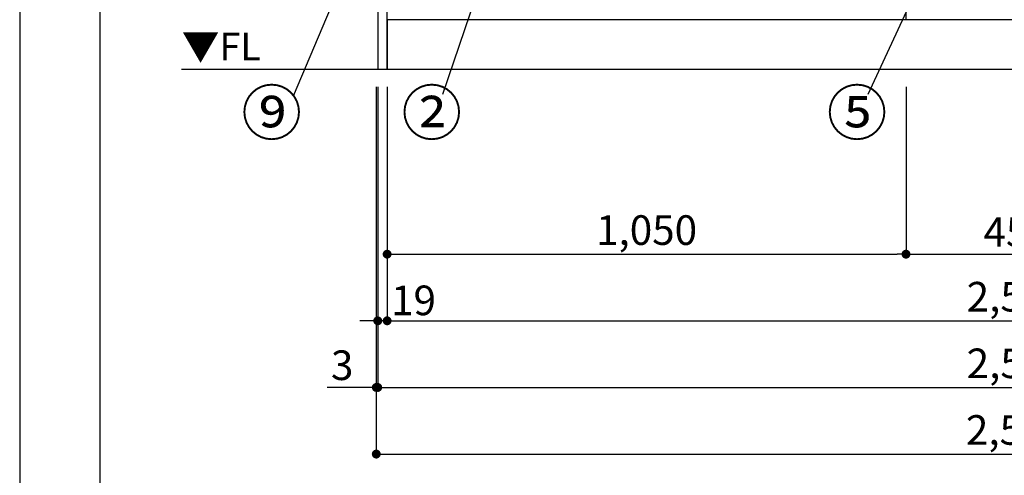
# Model space of a CAD drawing. Extents: x 55896 to 82369, y -25 to 8845.
# Drawn here: x 55896 to 57888, y 1344 to 2267 of the extents above; entities that cross this region are included whole.
import ezdxf

# ---------------------------------------------------------------- set-up
doc = ezdxf.new("R2010")
doc.units = 0
doc.header["$LTSCALE"] = 50
doc.header["$MEASUREMENT"] = 0
doc.layers.get('0').update_dxf_attribs({"linetype": 'CONTINUOUS'})
doc.layers.get('DEFPOINTS').update_dxf_attribs({"color": 146, "linetype": 'CONTINUOUS'})
for name, color, linetype in [('111-壁仕上', 3, 'CONTINUOUS'), ('120-キャビネット（外）', 7, 'CONTINUOUS'), ('160-文字', 254, 'CONTINUOUS'), ('161-番号', 110, 'CONTINUOUS'), ('166-寸法B', 11, 'CONTINUOUS'), ('190-図面外枠', 5, 'CONTINUOUS')]:
    doc.layers.add(name, color=color, linetype=linetype)
doc.styles.add('KH001', font='txt')
doc.styles.add('ＭＳ ゴシック', font='txt', dxfattribs={"height": 10})
doc.dimstyles.new('KH1xx030', dxfattribs={"dimscale": 30, "dimtxt": 2, "dimasz": 0.6, "dimexe": 0.3, "dimexo": 1.2, "dimgap": 0.5, "dimtad": 3, "dimdec": 1, "dimdsep": 46, "dimlunit": 6, "dimtxsty": 'KH001', "dimblk": 'DOT', "dimcen": 1, "dimdle": 1, "dimclrd": 256, "dimclre": 256, "dimclrt": 256, "dimadec": 0, "dimazin": 0, "dimtfac": 1, "dimtdec": 1, "dimtix": 1, "dimtmove": 2, "dimatfit": 3, "dimldrblk": 'CLOSEDBLANK', "dimfxl": 1, "dimtolj": 1, "dimtzin": 0, "dimlwd": -1, "dimlwe": -1, "dimarcsym": 0})

# ---------------------------------------------------------------- blocks, each defined once
blk = doc.blocks.new('A$C5D946DDC')
at = {"layer": '190-図面外枠'}
blk.add_line((271, 350.7), (271, 14349.3), dxfattribs=at)
at = {"layer": 'DEFPOINTS'}
blk.add_lwpolyline([(0, 0), (20790, 0), (20790, 14700), (0, 14700)], close=True, dxfattribs=at)
blk = doc.blocks.new('_Dot')
at = {"color": 0, "linetype": 'ByBlock', "lineweight": -2}
blk.add_line((-0.5, 0), (-1, 0), dxfattribs=at)
at = {"color": 0, "linetype": 'ByBlock', "const_width": 0.5}
blk.add_lwpolyline([(-0.25, 0, 1), (0.25, 0, 1)], format="xyb", close=True, dxfattribs=at)
blk = doc.blocks.new('*D154')
at = {"layer": '166-寸法B', "transparency": 16777216}
for p, q in [((56639.5, 2131.5), (56639.5, 1648.3)), ((59189.5, 2131.5), (59189.5, 1648.3)), ((56657.5, 1657.3), (59171.5, 1657.3))]:
    blk.add_line(p, q, dxfattribs=at)
at = {"layer": 'DEFPOINTS', "color": 0, "transparency": 16777216}
for p in [(56639.5, 2167.5), (59189.5, 2167.5), (59189.5, 1657.3)]:
    blk.add_point(p, dxfattribs=at)
at = {"layer": '166-寸法B', "transparency": 16777216, "xscale": 18, "yscale": 18, "zscale": 18, "rotation": 180}
blk.add_blockref('_Dot', (56639.5, 1657.3), dxfattribs=at)
at = {"layer": '166-寸法B', "transparency": 16777216, "xscale": 18, "yscale": 18, "zscale": 18}
blk.add_blockref('_Dot', (59189.5, 1657.3), dxfattribs=at)
at = {"layer": '166-寸法B', "transparency": 16777216, "insert": (57914.5, 1706.1), "char_height": 60, "attachment_point": 5, "style": 'KH001'}
blk.add_mtext('\\A1;2,550', dxfattribs=at)
blk = doc.blocks.new('_ClosedBlank')
at = {"color": 0, "linetype": 'ByBlock', "lineweight": -2}
for p, q in [((-1, 0.17), (0, 0)), ((-1, 0.17), (-1, -0.17)), ((0, 0), (-1, -0.17))]:
    blk.add_line(p, q, dxfattribs=at)
blk = doc.blocks.new('*D156')
at = {"layer": '166-寸法B', "transparency": 16777216}
for p, q in [((56620.5, 2131.5), (56620.5, 1513.3)), ((59208.5, 2131.5), (59208.5, 1513.3)), ((56638.5, 1522.3), (59190.5, 1522.3))]:
    blk.add_line(p, q, dxfattribs=at)
at = {"layer": 'DEFPOINTS', "color": 0, "transparency": 16777216}
for p in [(56620.5, 2167.5), (59208.5, 2167.5), (59208.5, 1522.3)]:
    blk.add_point(p, dxfattribs=at)
at = {"layer": '166-寸法B', "transparency": 16777216, "xscale": 18, "yscale": 18, "zscale": 18, "rotation": 180}
blk.add_blockref('_Dot', (56620.5, 1522.3), dxfattribs=at)
at = {"layer": '166-寸法B', "transparency": 16777216, "xscale": 18, "yscale": 18, "zscale": 18}
blk.add_blockref('_Dot', (59208.5, 1522.3), dxfattribs=at)
at = {"layer": '166-寸法B', "transparency": 16777216, "insert": (57914.5, 1571.1), "char_height": 60, "attachment_point": 5, "style": 'KH001'}
blk.add_mtext('\\A1;2,588', dxfattribs=at)
blk = doc.blocks.new('*D158')
at = {"layer": '166-寸法B', "transparency": 16777216}
for p, q in [((56620.5, 2131.5), (56620.5, 1648.3)), ((56639.5, 2131.5), (56639.5, 1648.3)), ((56602.5, 1657.3), (56584.5, 1657.3)), ((56639.5, 1657.3), (56620.5, 1657.3)), ((56657.5, 1657.3), (56675.5, 1657.3))]:
    blk.add_line(p, q, dxfattribs=at)
at = {"layer": 'DEFPOINTS', "color": 0, "transparency": 16777216}
for p in [(56620.5, 2167.5), (56639.5, 2167.5), (56620.5, 1657.3)]:
    blk.add_point(p, dxfattribs=at)
at = {"layer": '166-寸法B', "transparency": 16777216, "xscale": 18, "yscale": 18, "zscale": 18}
blk.add_blockref('_Dot', (56620.5, 1657.3), dxfattribs=at)
at = {"layer": '166-寸法B', "transparency": 16777216, "xscale": 18, "yscale": 18, "zscale": 18, "rotation": 180}
blk.add_blockref('_Dot', (56639.5, 1657.3), dxfattribs=at)
at = {"layer": '166-寸法B', "transparency": 16777216, "insert": (56692.9, 1698.7), "char_height": 60, "attachment_point": 5, "style": 'KH001'}
blk.add_mtext('\\A1;19', dxfattribs=at)
blk = doc.blocks.new('*D167')
at = {"layer": '166-寸法B', "transparency": 16777216}
for p, q in [((56639.5, 2131.5), (56639.5, 1783.3)), ((57689.5, 2131.5), (57689.5, 1783.3)), ((56657.5, 1792.3), (57671.5, 1792.3))]:
    blk.add_line(p, q, dxfattribs=at)
at = {"layer": 'DEFPOINTS', "color": 0, "transparency": 16777216}
for p in [(56639.5, 2167.5), (57689.5, 2167.5), (57689.5, 1792.3)]:
    blk.add_point(p, dxfattribs=at)
at = {"layer": '166-寸法B', "transparency": 16777216, "xscale": 18, "yscale": 18, "zscale": 18, "rotation": 180}
blk.add_blockref('_Dot', (56639.5, 1792.3), dxfattribs=at)
at = {"layer": '166-寸法B', "transparency": 16777216, "xscale": 18, "yscale": 18, "zscale": 18}
blk.add_blockref('_Dot', (57689.5, 1792.3), dxfattribs=at)
at = {"layer": '166-寸法B', "transparency": 16777216, "insert": (57164.5, 1841.1), "char_height": 60, "attachment_point": 5, "style": 'KH001'}
blk.add_mtext('\\A1;1,050', dxfattribs=at)
blk = doc.blocks.new('*D168')
at = {"layer": '166-寸法B', "transparency": 16777216}
for p, q in [((57689.5, 2131.5), (57689.5, 1783.3)), ((58139.5, 2131.5), (58139.5, 1783.3)), ((57707.5, 1792.3), (58121.5, 1792.3))]:
    blk.add_line(p, q, dxfattribs=at)
at = {"layer": 'DEFPOINTS', "color": 0, "transparency": 16777216}
for p in [(57689.5, 2167.5), (58139.5, 2167.5), (58139.5, 1792.3)]:
    blk.add_point(p, dxfattribs=at)
at = {"layer": '166-寸法B', "transparency": 16777216, "xscale": 18, "yscale": 18, "zscale": 18, "rotation": 180}
blk.add_blockref('_Dot', (57689.5, 1792.3), dxfattribs=at)
at = {"layer": '166-寸法B', "transparency": 16777216, "xscale": 18, "yscale": 18, "zscale": 18}
blk.add_blockref('_Dot', (58139.5, 1792.3), dxfattribs=at)
at = {"layer": '166-寸法B', "transparency": 16777216, "insert": (57914.5, 1837.3), "char_height": 60, "attachment_point": 5, "style": 'KH001'}
blk.add_mtext('\\A1;450', dxfattribs=at)
blk = doc.blocks.new('*D176')
at = {"layer": '166-寸法B', "transparency": 16777216}
for p, q in [((56617.5, 2131.5), (56617.5, 1513.3)), ((56620.5, 2131.5), (56620.5, 1513.3)), ((56617.5, 1522.3), (56518, 1522.3)), ((56599.5, 1522.3), (56581.5, 1522.3)), ((56620.5, 1522.3), (56617.5, 1522.3)), ((56638.5, 1522.3), (56656.5, 1522.3))]:
    blk.add_line(p, q, dxfattribs=at)
at = {"layer": 'DEFPOINTS', "color": 0, "transparency": 16777216}
for p in [(56617.5, 2167.5), (56620.5, 2167.5), (56617.5, 1522.3)]:
    blk.add_point(p, dxfattribs=at)
at = {"layer": '166-寸法B', "transparency": 16777216, "xscale": 18, "yscale": 18, "zscale": 18}
blk.add_blockref('_Dot', (56617.5, 1522.3), dxfattribs=at)
at = {"layer": '166-寸法B', "transparency": 16777216, "xscale": 18, "yscale": 18, "zscale": 18, "rotation": 180}
blk.add_blockref('_Dot', (56620.5, 1522.3), dxfattribs=at)
at = {"layer": '166-寸法B', "transparency": 16777216, "insert": (56548.5, 1567.3), "char_height": 60, "attachment_point": 5, "style": 'KH001'}
blk.add_mtext('\\A1;3', dxfattribs=at)
blk = doc.blocks.new('*D177')
at = {"layer": '166-寸法B', "transparency": 16777216}
for p, q in [((56617.5, 2131.5), (56617.5, 1378.3)), ((59208.5, 2131.5), (59208.5, 1378.3)), ((56635.5, 1387.3), (59190.5, 1387.3))]:
    blk.add_line(p, q, dxfattribs=at)
at = {"layer": 'DEFPOINTS', "color": 0, "transparency": 16777216}
for p in [(56617.5, 2167.5), (59208.5, 2167.5), (59208.5, 1387.3)]:
    blk.add_point(p, dxfattribs=at)
at = {"layer": '166-寸法B', "transparency": 16777216, "xscale": 18, "yscale": 18, "zscale": 18, "rotation": 180}
blk.add_blockref('_Dot', (56617.5, 1387.3), dxfattribs=at)
at = {"layer": '166-寸法B', "transparency": 16777216, "xscale": 18, "yscale": 18, "zscale": 18}
blk.add_blockref('_Dot', (59208.5, 1387.3), dxfattribs=at)
at = {"layer": '166-寸法B', "transparency": 16777216, "insert": (57913, 1436.1), "char_height": 60, "attachment_point": 5, "style": 'KH001'}
blk.add_mtext('\\A1;2,591', dxfattribs=at)

msp = doc.modelspace()

# ---------------------------------------------------------------- linework, layer by layer
at = {"layer": '111-壁仕上', "ltscale": 2}
msp.add_line((56223.6, 2167.49), (59208.48, 2167.49), dxfattribs=at)
at = {"layer": '120-キャビネット（外）', "color": 6}
for points in [[(56639.48, 2987.49), (56620.48, 2987.49), (56620.48, 2167.49), (56639.48, 2167.49)], [(56639.48, 2987.49), (57689.48, 2987.49), (57689.48, 2267.49), (56639.48, 2267.49)], [(59208.48, 2267.49), (56639.48, 2267.49), (56639.48, 2167.49), (59208.48, 2167.49)]]:
    msp.add_lwpolyline(points, close=True, dxfattribs=at)

# ---------------------------------------------------------------- block references
at = {"layer": '190-図面外枠', "xscale": 0.6000000000058208, "yscale": 0.6000000000058208, "zscale": 0.6000000000058208}
msp.add_blockref('A$C5D946DDC', (55895.95, 0), dxfattribs=at)

# ---------------------------------------------------------------- texts
at = {"layer": '160-文字', "color": 4, "lineweight": 0, "insert": (56383.81, 2241), "char_height": 56, "attachment_point": 3, "line_spacing_factor": 0.782827, "style": 'ＭＳ ゴシック'}
msp.add_mtext('▼FL', dxfattribs=at)
at = {"layer": '161-番号', "char_height": 90, "style": 'KH001'}
for s, insert, attachment_point in [('⑨', (56467.25, 2123.89), 3), ('②', (56668.43, 2123.89), 1), ('⑤', (57529.06, 2123.89), 1)]:
    msp.add_mtext(s, dxfattribs=dict(at, insert=insert, attachment_point=attachment_point))

# ---------------------------------------------------------------- dimensions: what is measured, and where the dimension line sits
at = {"layer": '166-寸法B'}
for base, p1, p2, picture, middle in [((56617.48, 1522.33), (56620.48, 2167.49), (56617.48, 2167.49), '*D176', (56548.5, 1513.43)), ((56620.48, 1657.33), (56639.48, 2167.49), (56620.48, 2167.49), '*D158', (56692.91, 1653.74))]:
    dim = msp.add_linear_dim(base=base, p1=p1, p2=p2, angle=180, dimstyle='KH1xx030', override={"dimtmove": 1}, dxfattribs=at)
    dim.commit()
    dim.dimension.update_dxf_attribs({"geometry": picture, "text_midpoint": middle, "dimtype": 128})
dim = msp.add_linear_dim(base=(59208.48, 1387.33), p1=(56617.48, 2167.49), p2=(59208.48, 2167.49), angle=180, dimstyle='KH1xx030', dxfattribs=at)
dim.commit()
dim.dimension.update_dxf_attribs({"geometry": '*D177', "text_midpoint": (57912.98, 1436.14)})
for base, p1, p2, picture, middle in [((59208.48, 1522.33), (56620.48, 2167.49), (59208.48, 2167.49), '*D156', (57914.48, 1571.14)), ((59189.48, 1657.33), (56639.48, 2167.49), (59189.48, 2167.49), '*D154', (57914.48, 1706.14)), ((57689.48, 1792.33), (56639.48, 2167.49), (57689.48, 2167.49), '*D167', (57164.48, 1841.14)), ((58139.48, 1792.33), (57689.48, 2167.49), (58139.48, 2167.49), '*D168', (57914.48, 1837.33))]:
    dim = msp.add_linear_dim(base=base, p1=p1, p2=p2, dimstyle='KH1xx030', dxfattribs=at)
    dim.commit()
    dim.dimension.update_dxf_attribs({"geometry": picture, "text_midpoint": middle})

# ---------------------------------------------------------------- leaders
at = {"layer": '161-番号'}
for points in [[(56904.57, 2568.2), (56751.59, 2115.53)], [(56626.35, 2533.05), (56449.24, 2112.82)], [(57736.64, 2383.93), (57612.22, 2115.53)]]:
    msp.add_leader(points, dimstyle='KH1xx030', override={"dimasz": 2, "dimgap": 0.5, "dimtad": 1}, dxfattribs=at)

doc.saveas('drawing.dxf')
